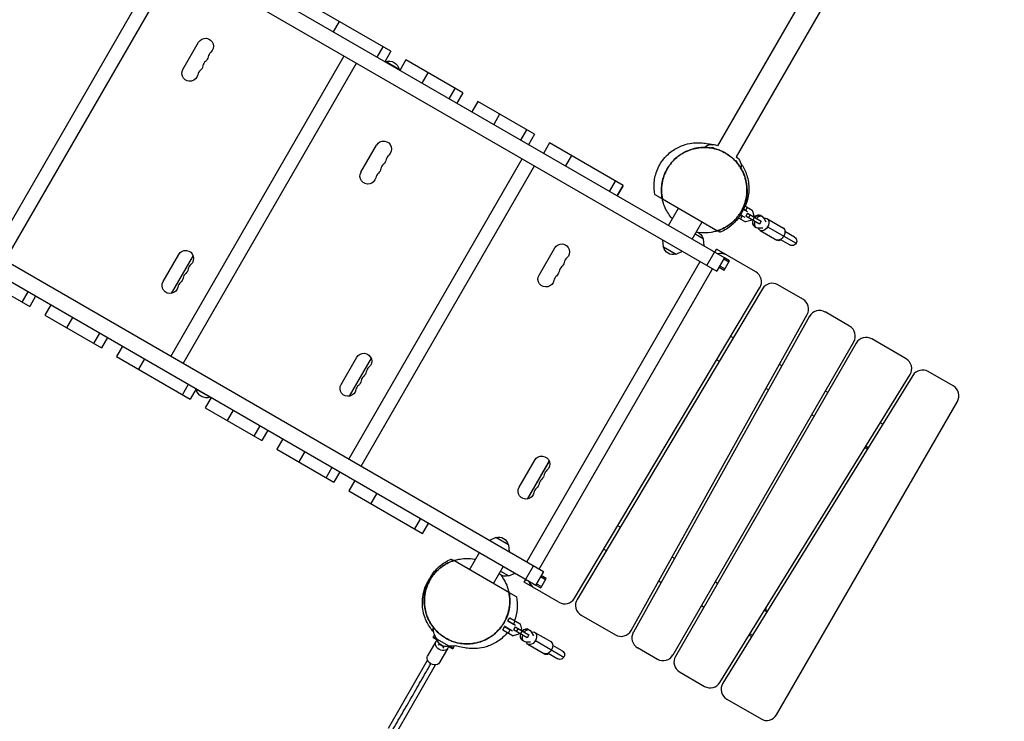
# Model space of a CAD drawing. Units: millimetres. Extents: x -5711 to 5085, y -8069 to 7470.
# Drawn here: x 1486 to 3215, y -2003 to -772 of the extents above; entities that cross this region are included whole.
import ezdxf

# ---------------------------------------------------------------- set-up
doc = ezdxf.new("R2010")
doc.units = ezdxf.units.MM
doc.header["$LTSCALE"] = 20
doc.layers.add('2d', color=230, linetype='Continuous')

msp = doc.modelspace()

# ---------------------------------------------------------------- linework, layer by layer
at = {"layer": '2d'}
for p, q in [((3182.3, -177.4), (2711.3, -993.3)), ((3215.2, -196.4), (2744.2, -1012.3)), ((2724.1, -1190), (1047.3, -221.9)), ((1033.8, -245.3), (2710.6, -1213.4)), ((1438.8, -1182.3), (1743.3, -654.9)), ((1460.5, -1194.8), (1765, -667.4)), ((2137.9, -827.3), (2008.7, -752.7)), ((2406.1, -1740.8), (729.3, -772.7)), ((2047.3, -775), (2036.8, -793.2)), ((715.8, -796.1), (2392.6, -1764.2)), ((1772.9, -859), (1800.4, -811.4)), ((2114, -837.8), (2124.5, -819.6)), ((2137.9, -827.3), (2127.4, -845.5)), ((1751.4, -1362.8), (2055.9, -835.4)), ((2128.1, -845.9), (2128.3, -845.4)), ((2152.6, -859.4), (2128.3, -845.4)), ((2164.3, -842.5), (2153.8, -860.7)), ((2264.1, -900.1), (2164.3, -842.5)), ((1773.2, -1375.3), (2077.7, -847.9)), ((2152.3, -859.9), (2152.6, -859.4)), ((2202.9, -864.8), (2192.4, -883)), ((2240.2, -910.6), (2250.7, -892.4)), ((2264.1, -900.1), (2253.6, -918.3)), ((2290.4, -915.4), (2279.9, -933.5)), ((2390.2, -973), (2290.4, -915.4)), ((2329, -937.6), (2318.5, -955.8)), ((2366.3, -983.4), (2376.8, -965.2)), ((2390.2, -973), (2379.7, -991.2)), ((2085.5, -1039.5), (2113, -991.9)), ((2416.6, -988.2), (2406.1, -1006.4)), ((2546.1, -1062.9), (2416.6, -988.2)), ((2064.1, -1543.3), (2368.6, -1015.9)), ((2455.1, -1010.4), (2444.6, -1028.6)), ((2085.8, -1555.8), (2390.3, -1028.4)), ((2521.9, -1073.3), (2532.4, -1055.1)), ((2545.8, -1062.8), (2535.3, -1081)), ((2535.6, -1081.1), (2546.1, -1062.9)), ((2535.6, -1081.1), (2546.1, -1062.9)), ((2614.8, -1086.5), (2711.6, -1142.3)), ((2625.3, -1132.9), (2642.8, -1102.6)), ((2764.5, -1109.1), (2757, -1104.7)), ((2757.3, -1104.1), (2761.1, -1106.3)), ((2759.4, -1098.4), (2772.6, -1106)), ((2761.1, -1106.3), (2764.1, -1101.1)), ((2772.6, -1106), (2775.2, -1115.6)), ((2748.4, -1119.7), (2760.6, -1126.8)), ((2751.7, -1114.7), (2755.1, -1116.7)), ((2752.1, -1114.1), (2759.3, -1118.2)), ((2752.1, -1121.9), (2755.1, -1116.7)), ((2764.1, -1111.5), (2761.1, -1116.7)), ((2785.3, -1130.6), (2761.1, -1116.7)), ((2764.1, -1111.5), (2788.3, -1125.4)), ((2769.1, -1114.4), (2766.1, -1119.5)), ((2771.2, -1122.5), (2770.2, -1124.2)), ((2776.4, -1118.5), (2773.4, -1123.7)), ((2775.2, -1115.6), (2774.2, -1117.3)), ((2787.5, -1115.7), (2790.6, -1117.5)), ((2796.9, -1127), (2792.9, -1119.9)), ((2798.4, -1120.9), (2827.7, -1137.8)), ((2667.1, -1157.1), (2684.6, -1126.8)), ((2770.2, -1124.2), (2760.6, -1126.8)), ((2776.5, -1134.8), (2779.6, -1136.6)), ((2782.8, -1137.4), (2791, -1137.3)), ((2788.1, -1125.3), (2785.1, -1130.5)), ((2788.3, -1125.4), (2785.3, -1130.6)), ((2799.6, -1135.4), (2849.7, -1164.3)), ((2616.6, -1170.6), (2615.4, -1158.4)), ((2686.5, -1156.7), (2672.1, -1148.4)), ((2686.5, -1156.7), (2687.8, -1169)), ((2786.4, -1141.7), (2815.7, -1158.6)), ((2822, -1157.6), (2838.7, -1167.2)), ((2846.7, -1153.4), (2830, -1143.8)), ((2398.2, -1220), (2425.7, -1172.4)), ((2616.6, -1170.6), (2638.8, -1183.4)), ((2706.8, -1180), (2709.8, -1174.8)), ((2778.8, -1214.6), (2709.8, -1174.8)), ((1738, -1231.5), (1765.5, -1183.9)), ((1790.6, -1185.5), (1751.9, -1252.4)), ((1790.6, -1185.7), (1752.1, -1252.4)), ((2638.8, -1183.4), (2650, -1178.4)), ((2692.8, -1203.1), (2706.3, -1179.7)), ((2710.6, -1213.4), (2724.1, -1190)), ((2724.1, -1190), (2710.6, -1213.4)), ((2724.1, -1190), (2710.6, -1213.4)), ((2731.5, -1197.2), (2722.9, -1192.2)), ((2724.1, -1190), (2724.1, -1190)), ((2732.8, -1195), (2724.1, -1190)), ((2376.7, -1723.8), (2681.2, -1196.4)), ((2398.4, -1736.3), (2702.9, -1208.9)), ((2714.6, -1206.5), (2723.3, -1211.4)), ((2724.5, -1209.3), (2715.9, -1204.3)), ((2723.3, -1211.4), (2732.8, -1195)), ((1403.9, -1217.6), (1503.7, -1275.2)), ((2710.6, -1213.4), (2710.6, -1213.4)), ((2460.4, -1787.4), (2786, -1242.2)), ((2790.6, -1244.2), (2465, -1789.4)), ((2861.6, -1262.4), (2817.8, -1237.2)), ((1490.3, -1267.5), (1500.8, -1249.3)), ((1514.2, -1257), (1503.7, -1275.2)), ((1540.6, -1272.2), (1530.1, -1290.4)), ((1530.1, -1290.4), (1629.8, -1348)), ((1579.1, -1294.5), (1568.6, -1312.7)), ((2559.7, -1844.1), (2869.1, -1289.5)), ((2873.1, -1292.5), (2563.8, -1847.2)), ((2943.6, -1309.8), (2900.6, -1284.9)), ((1616.5, -1340.3), (1627, -1322.1)), ((1640.3, -1329.8), (1629.8, -1348)), ((2739.2, -1330.3), (2734.9, -1327.8)), ((1666.7, -1345.1), (1656.2, -1363.2)), ((2633.5, -1887), (2951, -1337.1)), ((2955.3, -1339.6), (2637.8, -1889.5)), ((3042.7, -1367), (2982.6, -1332.3)), ((1656.2, -1363.2), (1785.4, -1437.9)), ((2050.6, -1412), (2078.1, -1364.4)), ((2103.2, -1366), (2064.6, -1432.9)), ((1705.3, -1367.3), (1694.8, -1385.5)), ((2103.3, -1366.2), (2064.8, -1432.9)), ((2710.3, -1369), (2714.6, -1371.5)), ((2824.6, -1379.6), (2820.2, -1377.1)), ((2715.9, -1935.3), (3049.7, -1394.8)), ((3054.7, -1396.3), (2720.9, -1936.8)), ((3125.5, -1414.8), (3081.7, -1389.5)), ((1772, -1430.1), (1782.5, -1411.9)), ((1795.9, -1419.7), (1785.4, -1437.9)), ((1796.6, -1420), (1796.3, -1420.5)), ((1796.3, -1420.5), (1820.6, -1434.5)), ((1822.3, -1434.9), (1811.8, -1453.1)), ((1820.8, -1434), (1820.6, -1434.5)), ((2796.8, -1419), (2801.2, -1421.5)), ((2905.3, -1426.2), (2901, -1423.7)), ((2815.3, -1992), (3132.8, -1442.1)), ((1811.8, -1453.1), (1911.6, -1510.7)), ((1860.9, -1457.2), (1850.4, -1475.3)), ((2877, -1465.3), (2881.3, -1467.8)), ((1898.2, -1503), (1908.7, -1484.8)), ((3001.8, -1481.9), (2997.5, -1479.4)), ((1922.1, -1492.5), (1911.6, -1510.7)), ((1948.4, -1507.7), (1937.9, -1525.9)), ((2972.2, -1520.3), (2976.6, -1522.8)), ((1937.9, -1525.9), (2037.7, -1583.5)), ((1987, -1530), (1976.5, -1548.2)), ((2970.7, -1522.9), (2973.3, -1524.4)), ((2974.8, -1521.8), (2973.3, -1524.4)), ((2363.3, -1592.5), (2390.8, -1544.9)), ((2415.8, -1546.5), (2377.2, -1613.4)), ((2415.9, -1546.7), (2377.4, -1613.4)), ((2024.3, -1575.8), (2034.8, -1557.6)), ((2048.2, -1565.3), (2037.7, -1583.5)), ((2074.6, -1580.5), (2064.1, -1598.7)), ((2064.1, -1598.7), (2193.6, -1673.5)), ((2113.1, -1602.8), (2102.6, -1621)), ((2179.9, -1665.6), (2190.4, -1647.4)), ((2203.8, -1655.2), (2193.3, -1673.3)), ((2193.6, -1673.5), (2204.1, -1655.3)), ((2193.6, -1673.5), (2204.1, -1655.3)), ((2540.7, -1662.6), (2536.4, -1660.1)), ((2322.1, -1680.7), (2310.9, -1685.8)), ((2344.3, -1693.5), (2322.1, -1680.7)), ((2344.3, -1693.5), (2345.5, -1705.8)), ((2276.3, -1737.4), (2293.8, -1707.1)), ((2511.8, -1701.3), (2516.1, -1703.8)), ((2345.2, -1777.2), (2248.4, -1721.3)), ((2636, -1717.6), (2631.7, -1715.1)), ((2318.1, -1761.6), (2335.6, -1731.2)), ((2330.6, -1739.9), (2345, -1748.2)), ((2345, -1748.2), (2356.3, -1743.2)), ((2374.8, -1753.9), (2388.3, -1730.5)), ((2392.6, -1764.2), (2406.1, -1740.8)), ((2406.1, -1740.8), (2392.6, -1764.2)), ((2406.1, -1740.8), (2392.6, -1764.2)), ((2406.1, -1740.8), (2406.1, -1740.8)), ((2372.3, -1759.4), (2375.3, -1754.2)), ((2433.2, -1794.5), (2372.3, -1759.4)), ((2393.9, -1762), (2402.5, -1767)), ((2409.5, -1754.9), (2400.9, -1749.9)), ((2401.3, -1769.2), (2410.8, -1752.7)), ((2410.8, -1752.7), (2402.1, -1747.7)), ((2608.3, -1757.1), (2612.6, -1759.6)), ((2711.8, -1761.4), (2707.5, -1758.9)), ((2392.6, -1764.2), (2392.6, -1764.2)), ((2392.6, -1764.2), (2401.3, -1769.2)), ((2683.5, -1800.4), (2687.8, -1802.9)), ((2798.4, -1811.4), (2794, -1808.9)), ((2796.2, -1805.4), (2796.7, -1810.4)), ((2356.7, -1835.5), (2342.5, -1827.3)), ((2343.6, -1827.1), (2346.6, -1821.9)), ((2343.6, -1827.1), (2353.3, -1832.7)), ((2345.8, -1829.2), (2346.2, -1828.6)), ((2346.6, -1821.9), (2364.8, -1832.4)), ((2348.4, -1830.7), (2348.8, -1830.1)), ((2353.3, -1832.7), (2356.3, -1827.5)), ((2364.8, -1832.4), (2367.3, -1842)), ((2472.2, -1817), (2532.3, -1851.7)), ((2334.6, -1842.7), (2337.6, -1837.5)), ((2334.6, -1842.7), (2352.8, -1853.2)), ((2336.7, -1836.1), (2351.4, -1844.6)), ((2337.6, -1837.5), (2347.3, -1843.1)), ((2340.2, -1839), (2340.6, -1838.3)), ((2342.8, -1840.5), (2343.2, -1839.8)), ((2344.3, -1848.3), (2347.3, -1843.1)), ((2356.3, -1837.9), (2353.3, -1843.1)), ((2377.4, -1857), (2353.3, -1843.1)), ((2356.3, -1837.9), (2380.4, -1851.8)), ((2361.3, -1840.8), (2358.3, -1845.9)), ((2363.4, -1848.9), (2362.4, -1850.6)), ((2368.5, -1844.9), (2365.5, -1850.1)), ((2367.3, -1842), (2366.4, -1843.7)), ((2379.6, -1842.1), (2382.8, -1843.9)), ((2389.1, -1853.4), (2385.1, -1846.3)), ((2390.6, -1847.3), (2419.8, -1864.2)), ((2768.8, -1849.7), (2773.1, -1852.2)), ((2217.1, -1863.3), (2202.5, -1888.5)), ((2214.7, -1851.4), (2211.9, -1856.1)), ((2211.9, -1856.1), (2219.3, -1860.4)), ((2212.6, -1855), (2218.4, -1858.3)), ((2240.6, -1871.5), (2218.9, -1859)), ((2223.1, -1866.9), (2221.2, -1870.1)), ((2362.4, -1850.6), (2352.8, -1853.2)), ((2368.6, -1861.2), (2371.8, -1863)), ((2375, -1863.8), (2383.1, -1863.7)), ((2380.2, -1851.7), (2377.2, -1856.9)), ((2380.4, -1851.8), (2377.4, -1857)), ((2391.8, -1861.8), (2441.8, -1890.7)), ((2767.2, -1852.3), (2771.6, -1854.8)), ((2222.5, -1867.9), (2231.1, -1872.9)), ((2237.8, -1875.3), (2223.3, -1900.5)), ((2229.9, -1875.1), (2231.7, -1871.9)), ((2239.2, -1871.9), (2246.6, -1876.1)), ((2241.4, -1871.6), (2247.2, -1875)), ((2249.3, -1871.4), (2246.6, -1876.1)), ((2378.6, -1868.1), (2407.8, -1885)), ((2414.2, -1884), (2430.9, -1893.6)), ((2438.9, -1879.8), (2422.2, -1870.2)), ((2571.2, -1874.2), (2606.1, -1894.4)), ((2133.8, -2015.6), (2202.5, -1896.4)), ((2147.6, -2023.5), (2216.4, -1904.4)), ((2645.1, -1916.9), (2688.9, -1942.2)), ((2727.9, -1964.7), (2788, -1999.4))]:
    msp.add_line(p, q, dxfattribs=at)
at = {"layer": '2d', "extrusion": (0, 0, -1)}
for centre, radius, start, end in [((-1812.5, -818.4), 14, 30, 229.1099), ((-1803.4, -834.3), 14, 190.8901, 229.1099), ((-2134.5, -862.7), 18.3, 70.1905, 169.8095), ((-1785, -866), 14, 190.8901, 30), ((-1794.2, -850.2), 14, 190.8901, 229.1099), ((-2125.2, -998.9), 14, 30, 229.1099), ((-2116, -1014.8), 14, 190.8901, 229.1099), ((-2733.1, -1028.9), 20, 123.6514, 191.1292), ((-2106.8, -1030.7), 14, 190.8901, 229.1099), ((-2733.1, -1028.9), 20, 191.2414, 191.2425), ((-2097.7, -1046.5), 14, 190.8901, 30), ((-2669.7, -1160.3), 17, 106.9106, 167.3321), ((-2842.7, -1160.3), 8, 120, 300), ((-2437.8, -1179.4), 14, 30, 229.1099), ((-2633.4, -1167.1), 17, 252.6679, 347.3321), ((-1777.6, -1190.9), 14, 30, 229.1099), ((-1768.5, -1206.7), 14, 190.8901, 229.1099), ((-2428.6, -1195.3), 14, 190.8901, 229.1099), ((-1759.3, -1222.6), 14, 190.8901, 229.1099), ((-2410.3, -1227), 14, 190.8901, 30), ((-2419.5, -1211.2), 14, 190.8901, 229.1099), ((-1750.1, -1238.5), 14, 190.8901, 30), ((-2090.3, -1371.4), 14, 30, 229.1099), ((-2081.1, -1387.2), 14, 190.8901, 229.1099), ((-2062.8, -1419), 14, 190.8901, 30), ((-2071.9, -1403.1), 14, 190.8901, 229.1099), ((-1814.4, -1417.2), 18.3, 250.1905, 349.8095), ((-2402.9, -1551.9), 14, 30, 229.1099), ((-2393.7, -1567.7), 14, 190.8901, 229.1099), ((-2384.6, -1583.6), 14, 190.8901, 229.1099), ((-2375.4, -1599.5), 14, 190.8901, 30), ((-2327.4, -1697.1), 17, 72.6679, 167.3321), ((-2339.7, -1731.9), 17, 252.6679, 313.0894), ((-2244.7, -1839.7), 32.2, 323.1442, 359.3987), ((-2235.5, -1855.3), 17, 252.6679, 347.3321), ((-2244.4, -1839.6), 32.2, 256.4729, 276.8558), ((-2434.9, -1886.7), 8, 120, 300)]:
    msp.add_arc(centre, radius, start, end, dxfattribs=at)
at = {"layer": '2d'}
for centre, radius, start, end in [((1830.9, -839.6), 14, 130.8901, 169.1099), ((1821.7, -855.5), 14, 130.8901, 169.1099), ((1812.5, -871.3), 14, 130.8901, 169.1099), ((2702.4, -1011.2), 20, 131.2114, 131.2252), ((2702.4, -1011.2), 20, 63.6514, 130.8854), ((2143.5, -1020.1), 14, 130.8901, 169.1099), ((2134.3, -1036), 14, 130.8901, 169.1099), ((2125.2, -1051.8), 14, 130.8901, 169.1099), ((2456.1, -1200.6), 14, 130.8901, 169.1099), ((2717.1, -1202.1), 20, 60, 105.573), ((1796, -1212), 14, 130.8901, 169.1099), ((2447, -1216.5), 14, 130.8901, 169.1099), ((1786.8, -1227.9), 14, 130.8901, 169.1099), ((2437.8, -1232.3), 14, 130.8901, 169.1099), ((2768.8, -1232), 20, 329.1512, 60), ((1777.6, -1243.8), 14, 130.8901, 169.1099), ((2807.8, -1254.5), 20, 60, 149.1512), ((2851.6, -1279.8), 20, 330.8488, 60), ((2890.6, -1302.3), 20, 60, 150.8488), ((2933.6, -1327.1), 20, 330, 60), ((2972.6, -1349.6), 20, 60, 150), ((2108.6, -1392.5), 14, 130.8901, 169.1099), ((3032.7, -1384.3), 20, 328.3028, 60), ((2099.4, -1408.4), 14, 130.8901, 169.1099), ((3071.7, -1406.8), 20, 60, 148.3028), ((2090.3, -1424.3), 14, 130.8901, 169.1099), ((3115.5, -1432.1), 20, 330, 60), ((2421.2, -1573), 14, 130.8901, 169.1099), ((2412.1, -1588.9), 14, 130.8901, 169.1099), ((2402.9, -1604.8), 14, 130.8901, 169.1099), ((2399.6, -1752), 20, 194.427, 240), ((2443.2, -1777.2), 20, 240, 329.1512), ((2482.2, -1799.7), 20, 149.1512, 240), ((2542.3, -1834.4), 20, 240, 330.8487), ((2581.2, -1856.9), 20, 150.8488, 240), ((2616.1, -1877), 20, 240, 330), ((2655.1, -1899.5), 20, 150, 240), ((2698.9, -1924.8), 20, 240, 328.3028), ((2737.9, -1947.3), 20, 148.3028, 240), ((2798, -1982), 20, 240, 330)]:
    msp.add_arc(centre, radius, start, end, dxfattribs=at)
for centre, major_axis, ratio, start_param, end_param in [((2782, -1125.2), (-5.5, -9.53), 0.748932, 4.988616, 6.296942), ((2782, -1125.2), (-5.5, -9.53), 0.748932, 3.127836, 4.436162), ((2785.1, -1127.1), (5.5, 9.53), 0.725399, 5.876783, 7.577755), ((2785.1, -1127.1), (5.5, 9.53), 0.725399, 1.847023, 3.547995), ((2821.7, -1148.2), (6, 10.4), 0.662647, 5.442117, 6.351162), ((2821.7, -1148.2), (6, 10.4), 0.662647, 3.073616, 3.982661), ((2374.1, -1851.6), (-5.5, -9.53), 0.748932, 3.127836, 4.436162), ((2377.3, -1853.5), (5.5, 9.53), 0.725399, 5.876783, 7.577755), ((2374.1, -1851.6), (-5.5, -9.53), 0.748932, 4.988616, 6.296942), ((2377.3, -1853.5), (5.5, 9.53), 0.725399, 1.847023, 3.547995), ((2413.8, -1874.6), (6, 10.4), 0.662647, 5.442117, 6.351162), ((2413.8, -1874.6), (6, 10.4), 0.662647, 3.073616, 3.982661)]:
    msp.add_ellipse(centre, major_axis=major_axis, ratio=ratio, start_param=start_param, end_param=end_param, dxfattribs=at)
at = {"layer": '2d', "extrusion": (0, 0, -1)}
for centre, major_axis, ratio, start_param, end_param in [((2782.2, -1125.3), (-5.5, -9.53), 0.725399, 1.847023, 3.141593), ((2792.4, -1131.3), (6, 10.4), 0.688329, 5.667942, 7.853982), ((2782.2, -1125.3), (-5.5, -9.53), 0.725399, 0, 1.29457), ((2792.4, -1131.3), (6, 10.4), 0.688329, 1.570796, 3.756836), ((2820.7, -1147.6), (6, 10.4), 0.688329, 0, 1.570796), ((2820.7, -1147.6), (6, 10.4), 0.688329, 1.570796, 3.141593), ((2374.3, -1851.7), (-5.5, -9.53), 0.725399, 1.847023, 3.141593), ((2384.6, -1857.7), (6, 10.4), 0.688329, 5.667942, 7.853982), ((2227.5, -1869.3), (10.4, -6), 0.761956, 0, 3.141593), ((2227.5, -1869.3), (10.4, -6), 0.761956, 3.141593, 3.511989), ((2374.3, -1851.7), (-5.5, -9.53), 0.725399, 0, 1.29457), ((2384.6, -1857.7), (6, 10.4), 0.688329, 1.570796, 3.756836), ((2412.9, -1874), (6, 10.4), 0.688329, 0, 1.570796), ((2227.5, -1869.3), (10.4, -6), 0.761956, 5.912789, 6.283185), ((2412.9, -1874), (6, 10.4), 0.688329, 1.570796, 3.141593), ((2212.9, -1894.5), (10.4, -6), 0.761956, 0, 3.141593)]:
    msp.add_ellipse(centre, major_axis=major_axis, ratio=ratio, start_param=start_param, end_param=end_param, dxfattribs=at)
at = {"layer": '2d'}
for points, knots in [([(2601.5, -1078.8), (2600.3, -1072.5), (2599.7, -1065.2), (2601.1, -1050.1), (2602.9, -1042.2), (2609.2, -1027.2), (2613.7, -1020), (2624.3, -1008), (2630.4, -1003), (2642.8, -995.4), (2649.1, -992.8), (2660.4, -989.4), (2665.4, -988.6), (2674.4, -987.7), (2678.3, -987.7), (2685.8, -988), (2689.2, -988.5), (2696.2, -989.6), (2699.5, -990.3), (2702.7, -991.2)], [0, 0, 0, 0, 2.910856, 2.910856, 5.75532, 5.75532, 8.602529, 8.602529, 11.427197, 11.427197, 14.271287, 14.271287, 17.12776, 17.12776, 20.298639, 20.298639, 24.376591, 24.376591, 29.57697, 29.57697, 29.57697, 29.57697]), ([(2615.1, -1054.6), (2616.8, -1046.7), (2620, -1039), (2628.4, -1025.1), (2633.8, -1018.8), (2646.3, -1008.3), (2653.5, -1004.1), (2668.6, -998.2), (2676.8, -996.5), (2693, -995.8), (2701.3, -996.7), (2716.9, -1001.3), (2724.4, -1004.9), (2737.8, -1014.1), (2743.7, -1020), (2753.4, -1033), (2757.2, -1040.5), (2760.3, -1050.1), (2760.8, -1052.1), (2761.4, -1054.7), (2761.6, -1055.5), (2761.8, -1056.3), (2761.8, -1056.5), (2761.8, -1056.6)], [0, 0, 0, 0, 2.431012, 2.431012, 4.869084, 4.869084, 7.306986, 7.306986, 9.74489, 9.74489, 12.182791, 12.182791, 14.620693, 14.620693, 17.058595, 17.058595, 19.496499, 19.496499, 20.098653, 20.098653, 20.32431, 20.32431, 20.365102, 20.365102, 20.365102, 20.365102]), ([(2753.3, -1108.3), (2755.6, -1104.3), (2757.5, -1100.1), (2760.5, -1091.5), (2761.7, -1087.1), (2762.5, -1081.4), (2762.7, -1080.2), (2762.9, -1078.5), (2762.9, -1077.9), (2763, -1076.7), (2763.1, -1076.1), (2763.3, -1073.2), (2763.3, -1070.8), (2763, -1063.7), (2762.4, -1059), (2760.8, -1051.9), (2760.1, -1049.5), (2758.9, -1046), (2758.5, -1044.8), (2757.6, -1042.5), (2757.1, -1041.3), (2755.6, -1037.9), (2754.4, -1035.7), (2751.9, -1031.3), (2750.5, -1029.2), (2748.2, -1026.1), (2747.4, -1025), (2745.8, -1023), (2745, -1022), (2742.3, -1019.1), (2740.5, -1017.2), (2736.6, -1013.7), (2734.6, -1012.1), (2731.4, -1009.7), (2730.3, -1009), (2728.6, -1007.9), (2728, -1007.6), (2726.9, -1006.9), (2726.3, -1006.5), (2723.4, -1004.8), (2721.1, -1003.6), (2716.2, -1001.5), (2713.8, -1000.6), (2710, -999.3), (2708.8, -999), (2706.2, -998.3), (2704.9, -998), (2701.1, -997.2), (2698.5, -996.8), (2693.4, -996.3), (2690.8, -996.1), (2687, -996.1), (2685.7, -996.2), (2683.2, -996.3), (2681.9, -996.4), (2678.1, -996.8), (2675.7, -997.1), (2670.8, -998.1), (2668.5, -998.7), (2664.9, -999.8), (2663.8, -1000.2), (2661.5, -1001), (2660.4, -1001.5), (2657, -1002.9), (2654.9, -1003.9), (2650.7, -1006.1), (2648.6, -1007.3), (2645.7, -1009.3), (2644.7, -1010), (2642.8, -1011.4), (2641.9, -1012.1), (2637.3, -1015.8), (2634, -1019), (2629.6, -1024.3), (2628.2, -1026.1), (2626.2, -1028.9), (2625.5, -1029.9), (2624.3, -1031.8), (2623.7, -1032.8), (2623.1, -1033.8)], [0, 0, 0, 0, 0.0156898, 0.0156898, 0.0313796, 0.0313796, 0.0353021, 0.0353021, 0.0372633, 0.0372633, 0.0392245, 0.0392245, 0.0470694, 0.0470694, 0.0627592, 0.0627592, 0.0706041, 0.0706041, 0.0745266, 0.0745266, 0.078449, 0.078449, 0.0862939, 0.0862939, 0.0941388, 0.0941388, 0.0980613, 0.0980613, 0.1019837, 0.1019837, 0.1098286, 0.1098286, 0.1176735, 0.1176735, 0.121596, 0.121596, 0.1235572, 0.1235572, 0.1255184, 0.1255184, 0.1333633, 0.1333633, 0.1412082, 0.1412082, 0.1451307, 0.1451307, 0.1490531, 0.1490531, 0.156898, 0.156898, 0.164743, 0.164743, 0.1686654, 0.1686654, 0.1725879, 0.1725879, 0.1804328, 0.1804328, 0.1882777, 0.1882777, 0.1922001, 0.1922001, 0.1961226, 0.1961226, 0.2039675, 0.2039675, 0.2118124, 0.2118124, 0.2157348, 0.2157348, 0.2196573, 0.2196573, 0.2353471, 0.2353471, 0.243192, 0.243192, 0.2471144, 0.2471144, 0.2510369, 0.2510369, 0.2510369, 0.2510369]), ([(2705.4, -998), (2705.3, -997.9), (2705.3, -997.8), (2705.3, -997.6), (2705.2, -997.6), (2705.1, -997.4), (2705.1, -997.3), (2705, -997.2), (2704.9, -997.1), (2704.7, -997), (2704.7, -997), (2704.4, -996.8), (2704.2, -996.7), (2703.7, -996.6), (2703.5, -996.5), (2702.9, -996.5), (2702.7, -996.4), (2702.1, -996.5), (2701.8, -996.5), (2701.2, -996.6), (2701, -996.6), (2700.4, -996.8), (2700.1, -996.9), (2699.8, -996.9)], [0.011638766, 0.011638766, 0.011638766, 0.011638766, 0.012202294, 0.012202294, 0.012638083, 0.012638083, 0.013073872, 0.013073872, 0.013509661, 0.013509661, 0.01394545, 0.01394545, 0.014817028, 0.014817028, 0.015688606, 0.015688606, 0.016560184, 0.016560184, 0.017431762, 0.017431762, 0.01830334, 0.01830334, 0.019154611, 0.019154611, 0.019154611, 0.019154611]), ([(2746.7, -1024.1), (2746.7, -1023.7), (2746.6, -1023.4), (2746.4, -1022.7), (2746.2, -1022.3), (2745.9, -1021.6), (2745.7, -1021.2), (2745.4, -1020.8), (2745.2, -1020.6), (2745, -1020.4), (2744.9, -1020.3), (2744.6, -1020.1), (2744.5, -1020), (2744.3, -1019.8), (2744.1, -1019.8), (2743.9, -1019.7), (2743.8, -1019.7), (2743.5, -1019.6), (2743.4, -1019.7), (2743.2, -1019.7), (2743.1, -1019.7), (2743, -1019.8)], [0.008681115, 0.008681115, 0.008681115, 0.008681115, 0.009728968, 0.009728968, 0.010945064, 0.010945064, 0.01216116, 0.01216116, 0.012769208, 0.012769208, 0.013377256, 0.013377256, 0.013985304, 0.013985304, 0.014593352, 0.014593352, 0.0152014, 0.0152014, 0.015809448, 0.015809448, 0.01635675, 0.01635675, 0.01635675, 0.01635675]), ([(2632.1, -1121), (2627.2, -1115.4), (2623, -1109), (2616.5, -1094.8), (2614.4, -1086.8), (2612.7, -1070.6), (2613.3, -1062.3), (2616.7, -1047.1), (2619.5, -1040), (2623.3, -1033.6)], [37.858575, 37.858575, 37.858575, 37.858575, 40.101248, 40.101248, 42.539149, 42.539149, 44.977051, 44.977051, 47.203239, 47.203239, 47.203239, 47.203239]), ([(2623.1, -1033.8), (2620.9, -1037.7), (2619.1, -1041.7), (2616.8, -1048), (2616.2, -1050.2), (2615.3, -1053.4), (2615.1, -1054.5), (2614.6, -1056.7), (2614.4, -1057.9), (2613.5, -1063.5), (2613.2, -1068), (2613.4, -1077.2), (2613.9, -1081.8), (2614.8, -1086.5)], [0.25103688, 0.25103688, 0.25103688, 0.25103688, 0.26628672, 0.26628672, 0.27391164, 0.27391164, 0.2777241, 0.2777241, 0.28153656, 0.28153656, 0.2967864, 0.2967864, 0.31203624, 0.31203624, 0.31203624, 0.31203624]), ([(2752.5, -1023.9), (2756.2, -1029.1), (2759.6, -1035.3), (2764.8, -1049.6), (2766.5, -1057.8), (2767, -1074.3), (2765.8, -1082.5), (2762.7, -1093.1), (2761.6, -1096.1), (2760.4, -1098.9)], [48.587011, 48.587011, 48.587011, 48.587011, 51.411198, 51.411198, 54.540478, 54.540478, 57.662705, 57.662705, 58.9554, 58.9554, 58.9554, 58.9554]), ([(2761.9, -1056.7), (2761.9, -1056.7), (2761.9, -1056.7), (2761.9, -1056.7), (2761.9, -1056.7), (2761.9, -1056.7), (2761.9, -1056.7), (2761.9, -1056.7), (2761.8, -1056.6), (2762, -1057.3), (2762.5, -1060.1), (2763.4, -1067.7), (2764, -1072.6), (2762.4, -1087.6), (2760.9, -1096.4), (2755.2, -1108.6), (2754.2, -1110.4), (2753.2, -1112.3)], [5.357386, 5.357386, 5.357386, 5.357386, 5.470343, 5.470343, 5.830319, 5.830319, 6.910248, 6.910248, 10.150043, 10.150043, 19.312493, 19.312493, 27.336242, 27.336242, 32.963497, 32.963497, 33.914234, 33.914234, 33.914234, 33.914234]), ([(2614.7, -1086.4), (2614.7, -1086.4), (2614.7, -1086.4), (2614.4, -1086.2), (2614.2, -1086.1), (2613.3, -1085.6), (2613, -1085.4), (2612.2, -1084.9), (2611.7, -1084.7), (2610.5, -1084), (2609.9, -1083.6), (2608.5, -1082.8), (2607.8, -1082.4), (2606.4, -1081.6), (2605.7, -1081.2), (2604.5, -1080.5), (2603.9, -1080.2), (2602.4, -1079.3), (2601.7, -1078.9), (2601.5, -1078.8), (2601.5, -1078.8), (2601.5, -1078.8)], [0.2155872, 0.2155872, 0.2155872, 0.2155872, 0.2569971, 0.2569971, 0.3494113, 0.3494113, 0.3956183, 0.3956183, 0.4418254, 0.4418254, 0.4880325, 0.4880325, 0.5342396, 0.5342396, 0.5804467, 0.5804467, 0.6266537, 0.6266537, 0.7190679, 0.7190679, 0.7337075, 0.7337075, 0.7337075, 0.7337075]), ([(2746.4, -1118.5), (2744.6, -1120.7), (2742.6, -1122.9), (2734.8, -1130.5), (2728, -1135.3), (2718.8, -1139.7), (2717, -1140.4), (2714.4, -1141.4), (2713.7, -1141.7), (2712.9, -1142), (2712.8, -1142), (2712.7, -1142), (2712.7, -1142), (2712.7, -1142), (2712.7, -1142), (2712.7, -1142.1), (2712.7, -1142.1), (2712.6, -1142.1), (2712.6, -1142.1), (2712.6, -1142.1), (2712.6, -1142.1), (2712.6, -1142.1), (2712.6, -1142.1), (2712.6, -1142.1), (2712.6, -1142.1), (2712.6, -1142.1), (2712.6, -1142.1), (2712.6, -1142.1), (2712.6, -1142.1), (2712.6, -1142.1), (2712.6, -1142.1), (2712.6, -1142.1), (2712.6, -1142.1), (2712.6, -1142.1), (2712.6, -1142.1), (2712.6, -1142.1), (2712.6, -1142.1), (2712.6, -1142.1), (2712.6, -1142.1), (2712.6, -1142.1), (2712.6, -1142.1), (2712.6, -1142.1), (2712.6, -1142.1), (2712.6, -1142.1), (2712.6, -1142.1), (2712.6, -1142.1), (2712.6, -1142.1), (2712.5, -1142.1), (2712.5, -1142.1), (2712.5, -1142.1), (2712.5, -1142.1), (2712.5, -1142.1), (2712.5, -1142.1), (2712.5, -1142.1), (2712.5, -1142.1), (2712.5, -1142.1), (2712.5, -1142.1), (2712.5, -1142.1), (2712.5, -1142.1), (2712.5, -1142.1), (2712.5, -1142.1), (2712.5, -1142.1), (2712.5, -1142.1), (2712.5, -1142.1), (2712.5, -1142.1), (2712.5, -1142.1), (2712.5, -1142.1), (2712.5, -1142.1), (2712.5, -1142.1), (2712.5, -1142.1), (2712.5, -1142.1), (2712.5, -1142.1), (2712.4, -1142.1), (2712.3, -1142.2), (2712.2, -1142.2), (2711.8, -1142.3), (2711.5, -1142.4), (2710.4, -1142.8), (2709.5, -1143.1), (2706, -1144.1), (2703.3, -1144.7), (2693.2, -1146.4), (2685.5, -1146.5), (2677.9, -1145.5)], [19.315645, 19.315645, 19.315645, 19.315645, 20.166079, 20.166079, 22.6039, 22.6039, 23.206055, 23.206055, 23.431713, 23.431713, 23.452866, 23.452866, 23.460798, 23.460798, 23.463773, 23.463773, 23.466004, 23.466004, 23.467677, 23.467677, 23.467742, 23.467742, 23.467777, 23.467777, 23.467812, 23.467812, 23.467848, 23.467848, 23.46792, 23.46792, 23.469055, 23.469055, 23.470178, 23.470178, 23.473547, 23.473547, 23.483653, 23.483653, 23.513973, 23.513973, 23.604931, 23.604931, 23.877806, 23.877806, 24.696431, 24.696431, 27.152306, 27.152306, 28.994213, 28.994213, 29.080552, 29.080552, 29.082576, 29.082576, 29.082766, 29.082766, 29.082906, 29.082906, 29.082977, 29.082977, 29.083012, 29.083012, 29.083047, 29.083047, 29.083119, 29.083119, 29.083405, 29.083405, 29.084528, 29.084528, 29.087897, 29.087897, 29.098004, 29.098004, 29.128323, 29.128323, 29.219283, 29.219283, 29.492202, 29.492202, 30.312003, 30.312003, 32.579397, 32.579397, 32.579397, 32.579397]), ([(2711.6, -1142.3), (2716.1, -1140.8), (2720.4, -1139), (2725.5, -1136.1), (2726.5, -1135.6), (2728.5, -1134.3), (2729.5, -1133.7), (2732.3, -1131.8), (2734.2, -1130.4), (2739.4, -1126), (2742.7, -1122.9), (2747, -1117.7), (2748.4, -1115.9), (2750.4, -1113.1), (2751, -1112.2), (2751.9, -1110.7), (2752.3, -1110), (2752.8, -1109.3), (2753.1, -1108.8), (2753.2, -1108.5), (2753.3, -1108.3)], [0.44027639, 0.44027639, 0.44027639, 0.44027639, 0.45559875, 0.45559875, 0.45942934, 0.45942934, 0.46325992, 0.46325992, 0.4709211, 0.4709211, 0.48624346, 0.48624346, 0.49390464, 0.49390464, 0.49773523, 0.49773523, 0.49965052, 0.50060817, 0.50060817, 0.50156582, 0.50156582, 0.50156582, 0.50156582]), ([(2753.2, -1112.3), (2749.8, -1118.3), (2745, -1124.5), (2733.5, -1135.4), (2726.5, -1140.2), (2718.1, -1144.1), (2717.1, -1144.5), (2716.1, -1144.9)], [0, 0, 0, 0, 3.151763, 3.151763, 6.267775, 6.267775, 6.684328, 6.684328, 6.684328, 6.684328]), ([(2753.2, -1112.3), (2753.4, -1112), (2753.5, -1111.7), (2753.7, -1110.1), (2753.4, -1108.7), (2753.3, -1108.3), (2753.3, -1108.3), (2753.3, -1108.3)], [0.7949162, 0.7949162, 0.7949162, 0.7949162, 0.826692, 0.826692, 0.9355178, 0.9355178, 0.9570226, 0.9570226, 0.9570226, 0.9570226]), ([(2716.1, -1144.9), (2716.1, -1144.9), (2716, -1144.9), (2715.8, -1144.8), (2715.6, -1144.6), (2715, -1144.3), (2714.6, -1144.1), (2713.9, -1143.7), (2713.5, -1143.5), (2712.9, -1143.1), (2712.6, -1142.9), (2712.1, -1142.6), (2711.9, -1142.5), (2711.7, -1142.4), (2711.7, -1142.4), (2711.6, -1142.4), (2711.6, -1142.3), (2711.6, -1142.3)], [1.175702, 1.175702, 1.175702, 1.175702, 1.2016888, 1.2016888, 1.2479076, 1.2479076, 1.2941264, 1.2941264, 1.3403452, 1.3403452, 1.386564, 1.386564, 1.4327828, 1.4327828, 1.4558922, 1.4558922, 1.4790016, 1.4790016, 1.4790016, 1.4790016]), ([(2206.7, -1755.3), (2210.1, -1749.3), (2214.4, -1743.7), (2225.2, -1733.1), (2232.1, -1728.4), (2241.2, -1724), (2243.1, -1723.2), (2245.6, -1722.2), (2246.3, -1722), (2247.1, -1721.7), (2247.2, -1721.7), (2247.3, -1721.6), (2247.3, -1721.6), (2247.3, -1721.6), (2247.3, -1721.6), (2247.4, -1721.6), (2247.4, -1721.6), (2247.4, -1721.6), (2247.4, -1721.6), (2247.4, -1721.6), (2247.4, -1721.6), (2247.4, -1721.6), (2247.4, -1721.6), (2247.4, -1721.6), (2247.4, -1721.6), (2247.4, -1721.6), (2247.4, -1721.6), (2247.4, -1721.6), (2247.4, -1721.6), (2247.4, -1721.6), (2247.4, -1721.6), (2247.4, -1721.6), (2247.4, -1721.6), (2247.4, -1721.6), (2247.4, -1721.6), (2247.4, -1721.6), (2247.4, -1721.6), (2247.4, -1721.6), (2247.4, -1721.6), (2247.4, -1721.6), (2247.4, -1721.6), (2247.4, -1721.6), (2247.4, -1721.6), (2247.4, -1721.6), (2247.4, -1721.6), (2247.5, -1721.6), (2247.5, -1721.6), (2247.5, -1721.6), (2247.5, -1721.6), (2247.5, -1721.6), (2247.5, -1721.6), (2247.5, -1721.6), (2247.5, -1721.6), (2247.5, -1721.6), (2247.5, -1721.6), (2247.5, -1721.6), (2247.5, -1721.6), (2247.5, -1721.6), (2247.5, -1721.6), (2247.5, -1721.6), (2247.5, -1721.6), (2247.5, -1721.6), (2247.5, -1721.6), (2247.5, -1721.6), (2247.5, -1721.6), (2247.5, -1721.6), (2247.5, -1721.6), (2247.5, -1721.6), (2247.5, -1721.6), (2247.5, -1721.6), (2247.5, -1721.6), (2247.5, -1721.6), (2247.5, -1721.6), (2247.5, -1721.5), (2247.6, -1721.5), (2247.7, -1721.5), (2247.8, -1721.5), (2248.2, -1721.3), (2248.5, -1721.2), (2249.6, -1720.9), (2250.5, -1720.6), (2254, -1719.6), (2256.7, -1719), (2267.5, -1717.2), (2276, -1717.2), (2285.1, -1718.7), (2286, -1718.8), (2286.9, -1719)], [18.087826, 18.087826, 18.087826, 18.087826, 20.167443, 20.167443, 22.605264, 22.605264, 23.207419, 23.207419, 23.433076, 23.433076, 23.454229, 23.454229, 23.462162, 23.462162, 23.465136, 23.465136, 23.467368, 23.467368, 23.467577, 23.467577, 23.467717, 23.467717, 23.467788, 23.467788, 23.467824, 23.467824, 23.467859, 23.467859, 23.468003, 23.468003, 23.469129, 23.469129, 23.471811, 23.471811, 23.479859, 23.479859, 23.504001, 23.504001, 23.576429, 23.576429, 23.793711, 23.793711, 24.445558, 24.445558, 26.4011, 26.4011, 27.867756, 27.867756, 28.967748, 28.967748, 29.070872, 29.070872, 29.08054, 29.08054, 29.082353, 29.082353, 29.082693, 29.082693, 29.082833, 29.082833, 29.082975, 29.082975, 29.08301, 29.08301, 29.083046, 29.083046, 29.083117, 29.083117, 29.083402, 29.083402, 29.084526, 29.084526, 29.087897, 29.087897, 29.098008, 29.098008, 29.128341, 29.128341, 29.219341, 29.219341, 29.492381, 29.492381, 30.312548, 30.312548, 32.78945, 32.78945, 33.067925, 33.067925, 33.067925, 33.067925]), ([(2248.4, -1721.3), (2243.9, -1722.8), (2239.6, -1724.7), (2234.5, -1727.5), (2233.5, -1728.1), (2231.5, -1729.3), (2230.5, -1730), (2227.7, -1731.9), (2225.8, -1733.3), (2220.6, -1737.6), (2217.4, -1740.8), (2213, -1746), (2211.6, -1747.8), (2209.7, -1750.6), (2209, -1751.5), (2208.1, -1752.9), (2207.7, -1753.7), (2207.2, -1754.4), (2207, -1754.9), (2206.8, -1755.1), (2206.7, -1755.4)], [0.44027639, 0.44027639, 0.44027639, 0.44027639, 0.45559875, 0.45559875, 0.45942934, 0.45942934, 0.46325992, 0.46325992, 0.4709211, 0.4709211, 0.48624346, 0.48624346, 0.49390464, 0.49390464, 0.49773523, 0.49773523, 0.49965052, 0.50060817, 0.50060817, 0.50156582, 0.50156582, 0.50156582, 0.50156582]), ([(2206.8, -1751.4), (2210.3, -1745.4), (2215, -1739.1), (2226.6, -1728.2), (2233.5, -1723.5), (2241.9, -1719.6), (2242.9, -1719.1), (2243.9, -1718.7)], [0, 0, 0, 0, 3.151763, 3.151763, 6.267775, 6.267775, 6.684328, 6.684328, 6.684328, 6.684328]), ([(2243.9, -1718.7), (2243.9, -1718.7), (2244, -1718.8), (2244.2, -1718.9), (2244.4, -1719), (2245, -1719.4), (2245.4, -1719.6), (2246.1, -1720), (2246.5, -1720.2), (2247.1, -1720.6), (2247.4, -1720.7), (2247.9, -1721), (2248.1, -1721.1), (2248.3, -1721.2), (2248.3, -1721.3), (2248.4, -1721.3), (2248.4, -1721.3), (2248.4, -1721.3)], [1.175702, 1.175702, 1.175702, 1.175702, 1.2016888, 1.2016888, 1.2479076, 1.2479076, 1.2941264, 1.2941264, 1.3403452, 1.3403452, 1.386564, 1.386564, 1.4327828, 1.4327828, 1.4558922, 1.4558922, 1.4790016, 1.4790016, 1.4790016, 1.4790016]), ([(2213.3, -1846.9), (2211.8, -1845.3), (2210.3, -1843.5), (2204.6, -1836), (2200.7, -1829.2), (2195.2, -1814.1), (2193.5, -1805.8), (2193.1, -1789.4), (2194.2, -1781.1), (2198.2, -1767.6), (2200.7, -1762), (2203.5, -1757.1)], [47.180947, 47.180947, 47.180947, 47.180947, 48.243519, 48.243519, 51.411198, 51.411198, 54.540478, 54.540478, 57.662705, 57.662705, 60.198368, 60.198368, 60.198368, 60.198368]), ([(2198.2, -1807), (2198.2, -1807), (2198.2, -1807), (2198.2, -1807), (2198.2, -1807), (2198.2, -1807), (2198.2, -1807), (2198.2, -1807), (2198.2, -1807), (2198, -1806.3), (2197.5, -1803.6), (2196.6, -1795.9), (2196.1, -1791), (2197.6, -1776), (2199.1, -1767.2), (2204.8, -1755), (2205.8, -1753.2), (2206.8, -1751.4)], [5.357386, 5.357386, 5.357386, 5.357386, 5.470343, 5.470343, 5.830319, 5.830319, 6.910248, 6.910248, 10.150043, 10.150043, 19.312493, 19.312493, 27.336242, 27.336242, 32.963498, 32.963498, 33.914234, 33.914234, 33.914234, 33.914234]), ([(2206.7, -1755.4), (2204.4, -1759.4), (2202.5, -1763.5), (2199.5, -1772.1), (2198.4, -1776.6), (2197.5, -1782.3), (2197.3, -1783.4), (2197.1, -1785.2), (2197.1, -1785.8), (2197, -1787), (2196.9, -1787.5), (2196.8, -1790.5), (2196.7, -1792.9), (2197, -1800), (2197.6, -1804.7), (2199.2, -1811.8), (2199.9, -1814.1), (2201.1, -1817.7), (2201.5, -1818.9), (2202.4, -1821.2), (2202.9, -1822.3), (2204.5, -1825.7), (2205.6, -1828), (2208.1, -1832.3), (2209.5, -1834.5), (2211.8, -1837.6), (2212.6, -1838.6), (2214.2, -1840.6), (2215.1, -1841.6), (2217.7, -1844.6), (2219.5, -1846.4), (2223.4, -1849.9), (2225.4, -1851.6), (2228.6, -1853.9), (2229.7, -1854.7), (2231.4, -1855.8), (2232, -1856.1), (2233.1, -1856.8), (2233.7, -1857.2), (2236.6, -1858.8), (2238.9, -1860), (2243.8, -1862.2), (2246.2, -1863.1), (2250, -1864.3), (2251.2, -1864.7), (2253.8, -1865.4), (2255.1, -1865.7), (2258.9, -1866.5), (2261.5, -1866.9), (2266.6, -1867.4), (2269.2, -1867.5), (2273, -1867.5), (2274.3, -1867.5), (2276.8, -1867.4), (2278.1, -1867.3), (2281.9, -1866.9), (2284.3, -1866.5), (2289.2, -1865.5), (2291.6, -1864.9), (2295.1, -1863.9), (2296.2, -1863.5), (2298.5, -1862.6), (2299.7, -1862.2), (2303, -1860.8), (2305.2, -1859.8), (2309.3, -1857.5), (2311.4, -1856.3), (2314.3, -1854.4), (2315.3, -1853.7), (2317.2, -1852.3), (2318.1, -1851.6), (2322.7, -1847.9), (2326, -1844.6), (2330.4, -1839.4), (2331.8, -1837.6), (2333.8, -1834.8), (2334.5, -1833.8), (2335.7, -1831.8), (2336.3, -1830.9), (2336.9, -1829.9)], [0, 0, 0, 0, 0.0156898, 0.0156898, 0.0313796, 0.0313796, 0.0353021, 0.0353021, 0.0372633, 0.0372633, 0.0392245, 0.0392245, 0.0470694, 0.0470694, 0.0627592, 0.0627592, 0.0706041, 0.0706041, 0.0745266, 0.0745266, 0.078449, 0.078449, 0.0862939, 0.0862939, 0.0941388, 0.0941388, 0.0980613, 0.0980613, 0.1019837, 0.1019837, 0.1098286, 0.1098286, 0.1176735, 0.1176735, 0.121596, 0.121596, 0.1235572, 0.1235572, 0.1255184, 0.1255184, 0.1333633, 0.1333633, 0.1412082, 0.1412082, 0.1451307, 0.1451307, 0.1490531, 0.1490531, 0.156898, 0.156898, 0.164743, 0.164743, 0.1686654, 0.1686654, 0.1725879, 0.1725879, 0.1804328, 0.1804328, 0.1882777, 0.1882777, 0.1922001, 0.1922001, 0.1961226, 0.1961226, 0.2039675, 0.2039675, 0.2118124, 0.2118124, 0.2157348, 0.2157348, 0.2196573, 0.2196573, 0.2353471, 0.2353471, 0.243192, 0.243192, 0.2471144, 0.2471144, 0.2510369, 0.2510369, 0.2510369, 0.2510369]), ([(2203.5, -1757.1), (2203.4, -1757.3), (2203.3, -1757.5), (2203.3, -1757.9), (2203.3, -1758), (2203.4, -1758.2)], [0.20532994, 0.20532994, 0.20532994, 0.20532994, 0.22772085, 0.22772085, 0.24367361, 0.24367361, 0.24367361, 0.24367361]), ([(2206.8, -1751.4), (2206.7, -1751.7), (2206.6, -1752), (2206.3, -1753.5), (2206.6, -1755), (2206.7, -1755.4), (2206.7, -1755.4), (2206.7, -1755.4)], [0.7949162, 0.7949162, 0.7949162, 0.7949162, 0.826692, 0.826692, 0.9355178, 0.9355178, 0.9570226, 0.9570226, 0.9570226, 0.9570226]), ([(2331.1, -1746.5), (2334.7, -1751.1), (2337.7, -1756.2), (2343.5, -1768.9), (2345.6, -1776.9), (2347.3, -1793.1), (2346.7, -1801.4), (2343.6, -1814.9), (2341.7, -1820.4), (2339.2, -1825.5)], [38.358597, 38.358597, 38.358597, 38.358597, 40.101788, 40.101788, 42.53969, 42.53969, 44.977592, 44.977592, 46.690899, 46.690899, 46.690899, 46.690899]), ([(2336.9, -1829.9), (2339.1, -1826), (2340.9, -1821.9), (2343.2, -1815.6), (2343.8, -1813.5), (2344.7, -1810.2), (2344.9, -1809.1), (2345.4, -1806.9), (2345.6, -1805.8), (2346.5, -1800.2), (2346.9, -1795.6), (2346.7, -1786.5), (2346.1, -1781.8), (2345.2, -1777.2)], [0.25103688, 0.25103688, 0.25103688, 0.25103688, 0.26628672, 0.26628672, 0.27391164, 0.27391164, 0.2777241, 0.2777241, 0.28153656, 0.28153656, 0.2967864, 0.2967864, 0.31203624, 0.31203624, 0.31203624, 0.31203624]), ([(2345.3, -1777.2), (2345.3, -1777.3), (2345.3, -1777.3), (2345.6, -1777.4), (2345.9, -1777.6), (2346.7, -1778), (2347, -1778.2), (2347.8, -1778.7), (2348.3, -1779), (2349.5, -1779.7), (2350.2, -1780.1), (2351.5, -1780.8), (2352.2, -1781.2), (2353.6, -1782), (2354.3, -1782.4), (2355.5, -1783.2), (2356.1, -1783.5), (2357.6, -1784.4), (2358.3, -1784.8), (2358.5, -1784.9), (2358.5, -1784.9), (2358.5, -1784.9)], [0.2155872, 0.2155872, 0.2155872, 0.2155872, 0.2569971, 0.2569971, 0.3494113, 0.3494113, 0.3956183, 0.3956183, 0.4418254, 0.4418254, 0.4880325, 0.4880325, 0.5342396, 0.5342396, 0.5804467, 0.5804467, 0.6266537, 0.6266537, 0.7190679, 0.7190679, 0.7337075, 0.7337075, 0.7337075, 0.7337075]), ([(2358.5, -1784.9), (2359.7, -1791.1), (2360.3, -1798.4), (2359, -1812.8), (2357.5, -1819.9), (2354.9, -1826.7)], [0, 0, 0, 0, 2.910856, 2.910856, 5.463943, 5.463943, 5.463943, 5.463943]), ([(2344.9, -1809.1), (2343.2, -1817), (2340.1, -1824.7), (2331.6, -1838.5), (2326.2, -1844.9), (2313.7, -1855.3), (2306.5, -1859.6), (2291.4, -1865.5), (2283.2, -1867.2), (2267, -1867.9), (2258.7, -1866.9), (2243.1, -1862.4), (2235.6, -1858.8), (2222.2, -1849.5), (2216.3, -1843.7), (2206.6, -1830.6), (2202.8, -1823.2), (2199.7, -1813.5), (2199.2, -1811.6), (2198.6, -1808.9), (2198.4, -1808.2), (2198.2, -1807.3), (2198.2, -1807.2), (2198.2, -1807)], [0, 0, 0, 0, 2.431012, 2.431012, 4.869084, 4.869084, 7.306986, 7.306986, 9.74489, 9.74489, 12.182791, 12.182791, 14.620693, 14.620693, 17.058595, 17.058595, 19.496499, 19.496499, 20.098653, 20.098653, 20.32431, 20.32431, 20.365102, 20.365102, 20.365102, 20.365102]), ([(2342.9, -1847.4), (2342.3, -1848.2), (2341.6, -1848.9), (2335.8, -1855.6), (2329.6, -1860.7), (2317.2, -1868.3), (2310.9, -1870.9), (2299.6, -1874.3), (2294.6, -1875.1), (2285.6, -1876), (2281.8, -1876), (2274.2, -1875.6), (2270.8, -1875.2), (2263.3, -1874), (2259.6, -1873.1), (2254.7, -1871.7), (2253.3, -1871.3), (2251.9, -1870.9)], [8.262572, 8.262572, 8.262572, 8.262572, 8.602529, 8.602529, 11.427197, 11.427197, 14.271287, 14.271287, 17.12776, 17.12776, 20.298639, 20.298639, 24.376591, 24.376591, 30.300809, 30.300809, 32.613312, 32.613312, 32.613312, 32.613312])]:
    msp.add_open_spline(points, degree=3, knots=knots, dxfattribs=at)
for points, degree in [([(2705.4, -998.1), (2705.4, -998.1), (2705.4, -998.1), (2705.4, -998.1)], 3), ([(2742.9, -1019.8), (2742.9, -1019.8), (2742.9, -1019.8), (2742.9, -1019.8)], 3), ([(2746.7, -1024.2), (2746.7, -1024.2), (2746.7, -1024.2), (2746.7, -1024.2)], 3), ([(2203.5, -1757.1), (2204.1, -1756.1), (2204.7, -1755.1), (2205.3, -1754.2)], 3), ([(2137.8, -2024.6), (2208.3, -1902.4)], 1)]:
    msp.add_open_spline(points, degree=degree, dxfattribs=at)

doc.saveas('drawing.dxf')
